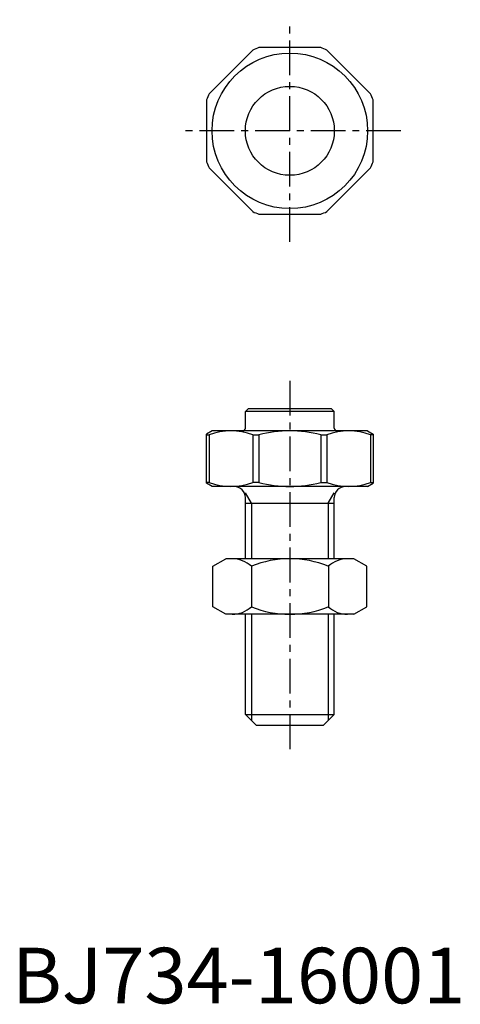
# Model space of a CAD drawing. Extents: x 1 to 81, y 0 to 177.
import ezdxf

# ---------------------------------------------------------------- set-up
doc = ezdxf.new("R2010")
doc.units = 0
doc.header["$LTSCALE"] = 5
doc.linetypes.add('CENTER', pattern=[2, 1.25, -0.25, 0.25, -0.25])
doc.layers.get('0').update_dxf_attribs({"linetype": 'CONTINUOUS'})
doc.layers.add('1', color=1, linetype='CENTER')
doc.layers.add('3', color=3, linetype='CONTINUOUS')
doc.styles.add('STANDARD1', font='txt')

msp = doc.modelspace()

# ---------------------------------------------------------------- linework, layer by layer
for p, q in [((55.57, 172), (44.43, 172)), ((35.46, 163.67), (43.33, 171.54)), ((56.67, 171.54), (64.54, 163.67)), ((35, 162.57), (35, 151.43)), ((65, 151.43), (65, 162.57)), ((43.33, 142.46), (35.46, 150.33)), ((64.54, 150.33), (56.67, 142.46)), ((44.43, 142), (55.57, 142)), ((42.5, 107), (42, 106.5)), ((42, 103.5), (42, 106.5)), ((58, 106.5), (42, 106.5)), ((57.5, 107), (42.5, 107)), ((57.5, 107), (58, 106.5)), ((58, 103.5), (58, 106.5)), ((36, 103), (35, 102.42)), ((64, 103), (36, 103)), ((64, 103), (65, 102.42)), ((35, 93.58), (35, 102.42)), ((35, 102.3), (35.46, 102.3)), ((35.46, 102.3), (35.46, 93.7)), ((43.33, 102.3), (43.33, 93.7)), ((43.33, 102.3), (44.43, 102.3)), ((44.43, 102.3), (44.43, 93.7)), ((55.57, 102.3), (56.67, 102.3)), ((55.57, 102.3), (55.57, 93.7)), ((56.67, 102.3), (56.67, 93.7)), ((64.54, 102.3), (64.54, 93.7)), ((65, 102.3), (64.54, 102.3)), ((65, 102.42), (65, 93.58)), ((35.46, 93.7), (35, 93.7)), ((36, 93), (35, 93.58)), ((64, 93), (36, 93)), ((44.43, 93.7), (43.33, 93.7)), ((55.57, 93.7), (56.67, 93.7)), ((64, 93), (65, 93.58)), ((64.54, 93.7), (65, 93.7)), ((42, 80), (42, 91)), ((58, 80), (58, 91)), ((42, 90), (58, 90)), ((36.14, 78.64), (38.5, 80)), ((61.5, 80), (38.5, 80)), ((63.86, 78.64), (61.5, 80)), ((36.14, 71.36), (36.14, 78.64)), ((43.07, 78.64), (43.07, 71.36)), ((56.93, 78.64), (56.93, 71.36)), ((63.86, 71.36), (63.86, 78.64)), ((38.5, 70), (36.14, 71.36)), ((61.5, 70), (63.86, 71.36)), ((61.5, 70), (38.5, 70)), ((42, 52), (42, 70)), ((58, 52), (58, 70)), ((42, 52), (58, 52)), ((44, 50), (42, 52)), ((58, 52), (56, 50)), ((56, 50), (44, 50))]:
    msp.add_line(p, q)
for radius in [14, 8]:
    msp.add_circle((50, 157), radius)
for centre, radius, start, end in [((50, 157), 16, 110.3641, 114.6359), ((50, 157), 16, 65.3641, 69.6359), ((50, 157), 16, 155.3641, 159.6359), ((50, 157), 16, 20.3641, 24.6359), ((50, 157), 16, 200.3641, 204.6359), ((50, 157), 16, 335.3641, 339.6359), ((50, 157), 16, 245.3641, 249.6359), ((50, 157), 16, 290.3641, 294.6359), ((39.39, 91.58), 11.42, 69.8428, 110.1572), ((41.5, 103.5), 0.5, 270, 0), ((50, 80.5), 22.5, 75.673, 104.327), ((60.61, 91.58), 11.42, 69.8428, 110.1572), ((58.5, 103.5), 0.5, 180, 270), ((39.39, 104.42), 11.42, 249.8428, 290.1572), ((40, 91), 2, 0, 90), ((50, 115.5), 22.5, 255.673, 284.327), ((60.61, 104.42), 11.42, 249.8428, 290.1572), ((60, 91), 2, 90, 180), ((39.61, 74.91), 5.09, 47.1168, 90), ((50, 61.68), 18.32, 67.7807, 112.2192), ((60.39, 74.91), 5.09, 90, 132.8832), ((39.61, 75.09), 5.09, 270, 312.8832), ((50, 88.32), 18.32, 247.7808, 292.2193), ((60.39, 75.09), 5.09, 227.1168, 270)]:
    msp.add_arc(centre, radius, start, end)
at = {"layer": '1'}
for p, q in [((50, 137), (50, 177)), ((70, 157), (30, 157)), ((50, 112), (50, 45))]:
    msp.add_line(p, q, dxfattribs=at)
at = {"layer": '3'}
for p, q in [((43.08, 90), (42, 91.87)), ((56.92, 90), (58, 91.87)), ((43.08, 90), (43.08, 80)), ((56.92, 90), (56.92, 80)), ((43.08, 70), (43.08, 50.92)), ((56.92, 70), (56.92, 50.92))]:
    msp.add_line(p, q, dxfattribs=at)

# ---------------------------------------------------------------- texts
at = {"color": 3, "style": 'STANDARD1'}
msp.add_text('BJ734-16001', height=10, dxfattribs=at).set_placement((0, 0))

doc.saveas('drawing.dxf')
